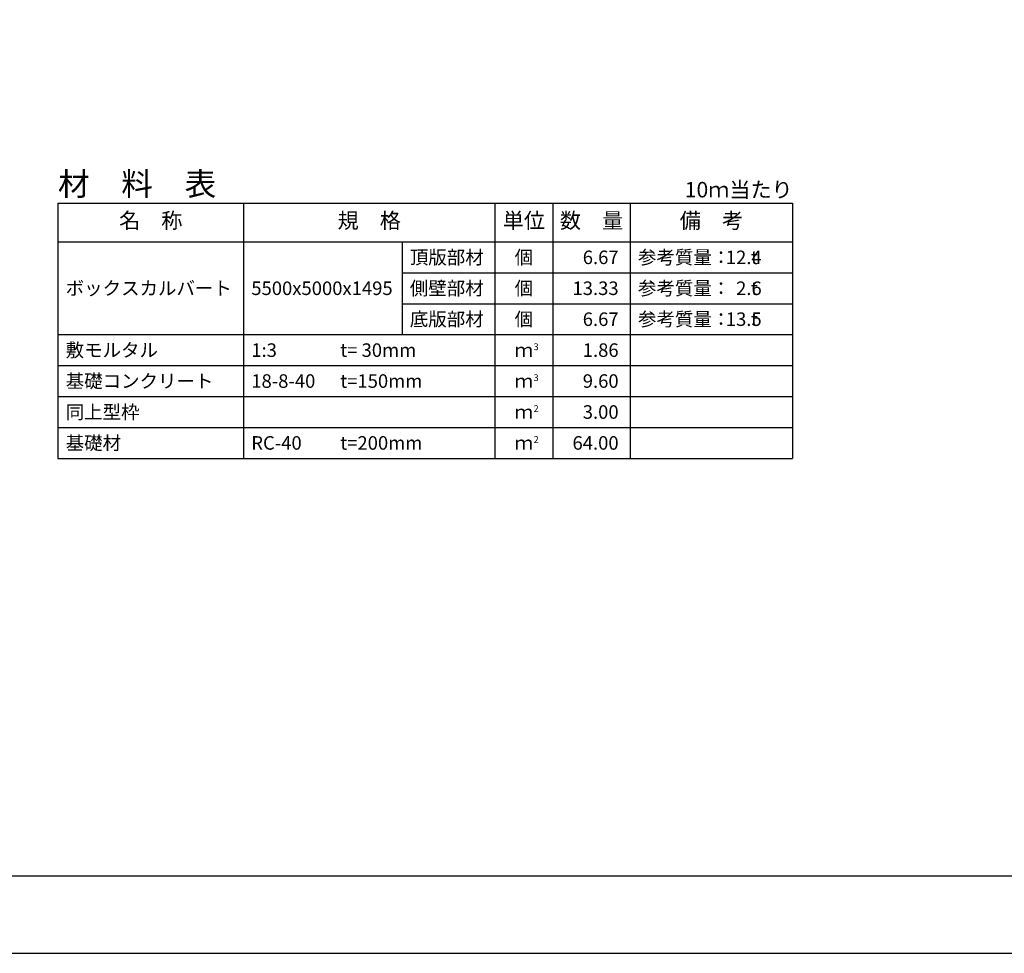
# Model space of a CAD drawing. Units: millimetres. Extents: x 0 to 42050, y 0 to 29700.
# Drawn here: x 15780 to 28512, y 0 to 12073 of the extents above; entities that cross this region are included whole.
import ezdxf
from ezdxf.enums import TextEntityAlignment as Align

# ---------------------------------------------------------------- set-up
doc = ezdxf.new("R2010")
doc.units = ezdxf.units.MM
doc.header["$LTSCALE"] = 50
for name, color, linetype in [('D-MTR', 7, 'Continuous'), ('D-MTR-FRAM', 7, 'Continuous'), ('D-MTR-LINE', 7, 'Continuous'), ('D-MTR-TXT', 7, 'Continuous'), ('D-TTL', 2, 'Continuous')]:
    doc.layers.add(name, color=color, linetype=linetype)
doc.styles.add('ＭＳ ゴシック', font='MS Gothic.ttf')

msp = doc.modelspace()

# ---------------------------------------------------------------- linework, layer by layer
at = {"layer": 'D-MTR-FRAM'}
for p, q in [((16275, 9700), (25775, 9700)), ((16275, 9700), (16275, 6400)), ((25775, 9700), (25775, 6400)), ((16275, 6400), (25775, 6400))]:
    msp.add_line(p, q, dxfattribs=at)
at = {"layer": 'D-MTR-LINE'}
for p, q in [((18675, 9700), (18675, 6400)), ((21925, 9700), (21925, 6400)), ((22675, 9700), (22675, 6400)), ((23675, 9700), (23675, 6400)), ((20725, 9200), (20725, 8000)), ((20725, 8800), (25775, 8800)), ((20725, 8400), (25775, 8400)), ((16275, 8000), (25775, 8000)), ((16275, 7600), (25775, 7600)), ((16275, 7200), (25775, 7200)), ((16275, 6800), (25775, 6800))]:
    msp.add_line(p, q, dxfattribs=at)
at = {"layer": 'D-MTR-LINE', "linetype": 'Continuous'}
msp.add_line((16275, 9200), (25775, 9200), dxfattribs=at)
at = {"layer": 'D-TTL'}
for points in [[(0, 0), (42050, 0), (42050, 29700), (0, 29700)], [(1000, 1000), (41050, 1000), (41050, 28700), (1000, 28700)]]:
    msp.add_lwpolyline(points, close=True, dxfattribs=at)

# ---------------------------------------------------------------- texts
at = {"layer": 'D-MTR', "style": 'ＭＳ ゴシック'}
msp.add_text('材\u3000料\u3000表', height=300, dxfattribs=at).set_placement((16275, 9800))
at = {"layer": 'D-MTR', "linetype": 'Continuous', "style": 'ＭＳ ゴシック'}
msp.add_text('10ｍ当たり', height=200, dxfattribs=at).set_placement((25775, 9775), align=Align.RIGHT)
at = {"layer": 'D-MTR-TXT', "style": 'ＭＳ ゴシック'}
for s, p in [('名\u3000称', (17475, 9450)), ('規\u3000格', (20300, 9450)), ('単位', (22300, 9450)), ('数\u3000量', (23175, 9450)), ('備\u3000考', (24725, 9450))]:
    msp.add_text(s, height=200, dxfattribs=at).set_placement(p, align=Align.MIDDLE)
for s, p in [('頂版部材', (20825, 9000)), ('参考質量：     t', (23775, 9000)), ('ボックスカルバート', (16375, 8600)), ('5500x5000x1495', (18775, 8600)), ('側壁部材', (20825, 8600)), ('参考質量：     t', (23775, 8600)), ('底版部材', (20825, 8200)), ('参考質量：     t', (23775, 8200)), ('敷モルタル', (16375, 7800)), ('1:3', (18775, 7800)), ('t= 30mm', (19925, 7800)), ('基礎コンクリート', (16375, 7400)), ('18-8-40', (18775, 7400)), ('t=150mm', (19925, 7400)), ('同上型枠', (16375, 7000)), ('基礎材', (16375, 6600)), ('RC-40', (18775, 6600)), ('t=200mm', (19925, 6600))]:
    msp.add_text(s, height=175, dxfattribs=at).set_placement(p, align=Align.MIDDLE_LEFT)
for s, p in [('個', (22300, 9000)), ('個', (22300, 8600)), ('個', (22300, 8200)), ('ｍ', (22300, 7800)), ('ｍ', (22300, 7400)), ('ｍ', (22300, 7000)), ('ｍ', (22300, 6600))]:
    msp.add_text(s, height=175, dxfattribs=at).set_placement(p, align=Align.MIDDLE_CENTER)
for s, p in [('6.67', (23525, 9000)), ('12.4', (25375, 9000)), ('13.33', (23525, 8600)), ('2.6', (25375, 8600)), ('6.67', (23525, 8200)), ('13.5', (25375, 8200)), ('1.86', (23525, 7800)), ('9.60', (23525, 7400)), ('3.00', (23525, 7000)), ('64.00', (23525, 6600))]:
    msp.add_text(s, height=175, dxfattribs=at).set_placement(p, align=Align.MIDDLE_RIGHT)
for s, p in [('3', (22425, 7800)), ('3', (22425, 7400)), ('2', (22425, 7000)), ('2', (22425, 6600))]:
    msp.add_text(s, height=87.5, dxfattribs=at).set_placement(p)

doc.saveas('drawing.dxf')
